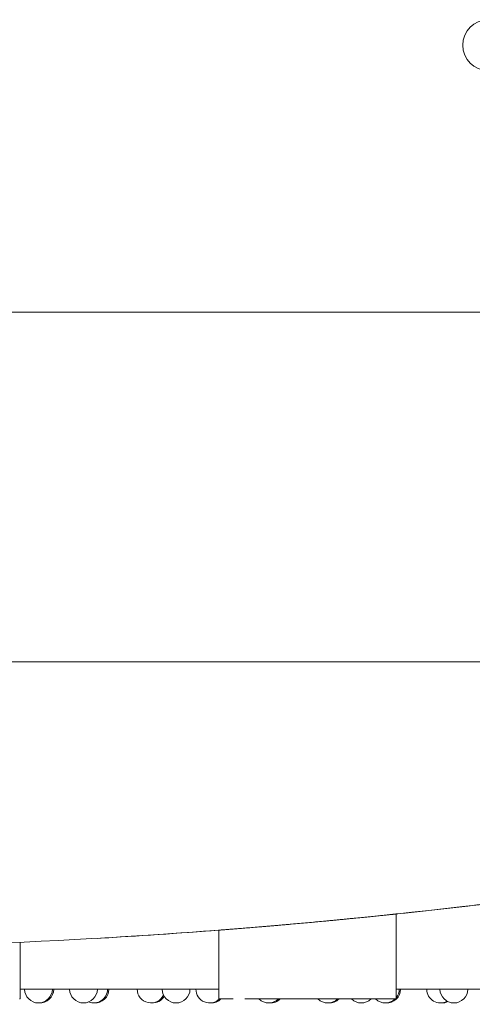
# Model space of a CAD drawing. Units: millimetres. Extents: x 0 to 37050, y -15095 to 19089.
# Drawn here: x 26459 to 26702, y 7002 to 7532 of the extents above; entities that cross this region are included whole.
import ezdxf

# ---------------------------------------------------------------- set-up
doc = ezdxf.new("R2010")
doc.units = ezdxf.units.MM

# ---------------------------------------------------------------- blocks, each defined once
blk = doc.blocks.new('A$C66B26A23')
at = {"color": 0, "linetype": 'Continuous', "lineweight": 0}
for p, q in [((-10417.95, 7972.22), (-9503.86, 7972.22)), ((-10483.32, 7784.2), (-9454.8, 7784.2)), ((-9605.7, 7602.92), (-9605.7, 7648.59)), ((-9701.21, 7602.92), (-9701.21, 7639.88)), ((-9808.23, 7602.92), (-9808.23, 7633.36)), ((-9808.23, 7608.12), (-9701.21, 7608.12)), ((-9605.7, 7608.12), (-9449.68, 7608.12)), ((-9808.23, 7602.92), (-9808.42, 7602.92)), ((-9701.02, 7602.92), (-9701.21, 7602.92)), ((-9700.41, 7602.92), (-9701.02, 7602.92)), ((-9699.37, 7602.92), (-9700.41, 7602.92)), ((-9697.86, 7602.92), (-9699.37, 7602.92)), ((-9695.88, 7602.92), (-9697.86, 7602.92)), ((-9693.43, 7602.92), (-9695.88, 7602.92)), ((-9679.59, 7602.92), (-9687.23, 7602.92)), ((-9675.39, 7602.92), (-9679.59, 7602.92)), ((-9671.04, 7602.92), (-9675.39, 7602.92)), ((-9666.6, 7602.92), (-9671.04, 7602.92)), ((-9662.15, 7602.92), (-9666.6, 7602.92)), ((-9657.75, 7602.92), (-9662.15, 7602.92)), ((-9653.46, 7602.92), (-9657.75, 7602.92)), ((-9649.17, 7602.92), (-9653.46, 7602.92)), ((-9644.77, 7602.92), (-9649.17, 7602.92)), ((-9640.32, 7602.92), (-9644.77, 7602.92)), ((-9635.88, 7602.92), (-9640.32, 7602.92)), ((-9631.52, 7602.92), (-9635.88, 7602.92)), ((-9627.32, 7602.92), (-9631.52, 7602.92)), ((-9619.69, 7602.92), (-9627.32, 7602.92)), ((-9613.49, 7602.92), (-9619.69, 7602.92)), ((-9611.04, 7602.92), (-9613.49, 7602.92)), ((-9607.55, 7602.92), (-9609.06, 7602.92)), ((-9606.5, 7602.92), (-9607.55, 7602.92)), ((-9605.9, 7602.92), (-9606.5, 7602.92)), ((-9605.7, 7602.92), (-9605.9, 7602.92))]:
    blk.add_line(p, q, dxfattribs=at)
at = {"color": 0, "linetype": 'Continuous', "lineweight": 0, "extrusion": (0, 0, -1)}
for centre, radius, start, end in [((9556.18, 8115.76), 13.69, 270, 90), ((9798.31, 7608.25), 7.5, 180.9233, 359.0767), ((9797.61, 7608.25), 7.5, 180.9233, 272.6813), ((9774.07, 7608.25), 7.5, 180.9233, 359.0767), ((9768.6, 7608.25), 7.5, 180.9233, 291.4009), ((9767.86, 7608.25), 7.5, 180.9233, 272.8118), ((9737.69, 7608.25), 7.5, 205.8931, 359.0767), ((9724.2, 7608.25), 7.5, 180.9233, 359.0767), ((9706.06, 7608.25), 7.5, 225.2451, 359.0767), ((9610.79, 7608.25), 7.5, 180.9233, 272.8163), ((9611.52, 7608.25), 7.5, 180.9233, 219.0935), ((9581.74, 7608.25), 7.5, 241.5478, 359.0767), ((9574.59, 7608.25), 7.5, 180.9233, 359.0767), ((9736.93, 7608.25), 7.5, 211.8957, 272.9003), ((9705.29, 7608.25), 7.5, 225.2451, 272.9457), ((9674.33, 7608.25), 7.5, 225.2451, 314.7549), ((9674.17, 7608.25), 7.5, 225.2451, 270.6096), ((9673.4, 7608.25), 7.5, 225.2451, 272.9472), ((9642.5, 7608.25), 7.5, 225.2451, 314.7549), ((9641.74, 7608.25), 7.5, 225.2451, 272.9042), ((9624.46, 7608.25), 7.5, 225.2451, 314.7549), ((9611.52, 7608.25), 7.5, 225.2451, 314.7549), ((9581.03, 7608.25), 7.5, 244.5579, 272.684)]:
    blk.add_arc(centre, radius, start, end, dxfattribs=at)
at = {"color": 0, "linetype": 'Continuous', "lineweight": 0}
for centre, major_axis, ratio, start_param, end_param in [((-9650.58, 7643.88), (44.88, 4.71), 0.000031, -0.188789, -0.092887), ((-9656.11, 7643.37), (-45.1, -3.49), 0.000033, 0.092653, 0.188329), ((-9653.53, 7644.59), (49.14, 4.48), 0.014157, -1.748379, -1.658052), ((-9653.52, 7644.61), (49.23, 4.49), 0.01452, -1.658066, -1.570787), ((-9653.52, 7644.61), (49.24, 4.49), 0.014525, -1.5708, -1.483538), ((-9653.52, 7644.59), (49.19, 4.48), 0.01417, -1.483552, -1.393282)]:
    blk.add_ellipse(centre, major_axis=major_axis, ratio=ratio, start_param=start_param, end_param=end_param, dxfattribs=at)
at = {"color": 0, "linetype": 'Continuous', "lineweight": 0, "extrusion": (0, 0, -1)}
for centre, major_axis, ratio, start_param, end_param in [((-9650.51, 7643.87), (44.8, 4.72), 0.000003, -0.092881, -0.000002), ((-9656.18, 7643.35), (-45.03, -3.46), 0.000001, 0.000002, 0.092649), ((-9651.59, 7602.92), (45.92, 0), 0, -0.488107, -0.386122)]:
    blk.add_ellipse(centre, major_axis=major_axis, ratio=ratio, start_param=start_param, end_param=end_param, dxfattribs=at)
at = {"color": 0, "linetype": 'Continuous', "lineweight": 0}
for points, knots in [([(-9380.9, 7679.92), (-9572.25, 7646.68), (-9766.29, 7629.92), (-10155.47, 7629.92), (-10349.52, 7646.68), (-10540.9, 7679.92)], [-116.531698, -116.531698, -116.531698, -116.531698, -58.265863, -58.265863, 0, 0, 0, 0]), ([(-9449.68, 7668.7), (-9475.95, 7664.69), (-9502.26, 7660.99), (-9554.27, 7654.31), (-9579.97, 7651.3), (-9605.7, 7648.59)], [0, 0, 0, 0, 79.709879, 79.709879, 157.331698, 157.331698, 157.331698, 157.331698]), ([(-9644.77, 7644.7), (-9644.02, 7644.77), (-9643.27, 7644.84), (-9641.79, 7644.98), (-9641.05, 7645.05), (-9640.32, 7645.12)], [-0.4587158, -0.4587158, -0.4587158, -0.4587158, -0.2293584, -0.2293584, -0.000001, -0.000001, -0.000001, -0.000001]), ([(-9640.32, 7645.12), (-9639.56, 7645.19), (-9638.82, 7645.26), (-9637.34, 7645.4), (-9636.6, 7645.47), (-9635.88, 7645.54)], [-0.4696853, -0.4696853, -0.4696853, -0.4696853, -0.2348432, -0.2348432, -0.000001, -0.000001, -0.000001, -0.000001]), ([(-9635.88, 7645.54), (-9635.14, 7645.62), (-9634.4, 7645.69), (-9632.95, 7645.83), (-9632.23, 7645.9), (-9631.52, 7645.97)], [-0.4784796, -0.4784796, -0.4784796, -0.4784796, -0.2392403, -0.2392403, -0.000001, -0.000001, -0.000001, -0.000001]), ([(-9631.52, 7645.97), (-9630.8, 7646.04), (-9630.09, 7646.11), (-9628.69, 7646.24), (-9628, 7646.31), (-9627.32, 7646.38)], [-0.4848497, -0.4848497, -0.4848497, -0.4848497, -0.2424254, -0.2424254, -0.000001, -0.000001, -0.000001, -0.000001]), ([(-9627.32, 7646.38), (-9625.93, 7646.52), (-9624.59, 7646.65), (-9623.3, 7646.78), (-9622.04, 7646.91), (-9620.84, 7647.03), (-9619.69, 7647.14)], [-0.9784947, -0.9784947, -0.9784947, -0.9784947, -0.4826392, -0.4826392, -0.4826392, -0.000001, -0.000001, -0.000001, -0.000001]), ([(-9619.69, 7647.14), (-9618.53, 7647.26), (-9617.43, 7647.37), (-9616.39, 7647.48), (-9615.36, 7647.58), (-9614.39, 7647.68), (-9613.49, 7647.78)], [-0.9722569, -0.9722569, -0.9722569, -0.9722569, -0.4855512, -0.4855512, -0.4855512, -0.000001, -0.000001, -0.000001, -0.000001]), ([(-9613.49, 7647.78), (-9613.04, 7647.82), (-9612.62, 7647.87), (-9611.8, 7647.95), (-9611.41, 7647.99), (-9611.04, 7648.03)], [-0.4774495, -0.4774495, -0.4774495, -0.4774495, -0.2387253, -0.2387253, -0.000001, -0.000001, -0.000001, -0.000001]), ([(-9611.04, 7648.03), (-9610.67, 7648.07), (-9610.32, 7648.1), (-9609.66, 7648.17), (-9609.35, 7648.21), (-9609.06, 7648.24)], [-0.4687767, -0.4687767, -0.4687767, -0.4687767, -0.2343889, -0.2343889, -0.000001, -0.000001, -0.000001, -0.000001]), ([(-9609.06, 7648.24), (-9608.77, 7648.27), (-9608.5, 7648.29), (-9608, 7648.35), (-9607.76, 7648.37), (-9607.55, 7648.39)], [-0.4582392, -0.4582392, -0.4582392, -0.4582392, -0.2291201, -0.2291201, -0.000001, -0.000001, -0.000001, -0.000001]), ([(-9607.55, 7648.39), (-9607.34, 7648.42), (-9607.15, 7648.44), (-9606.8, 7648.47), (-9606.64, 7648.49), (-9606.5, 7648.5)], [-0.4461377, -0.4461377, -0.4461377, -0.4461377, -0.2230694, -0.2230694, -0.000001, -0.000001, -0.000001, -0.000001]), ([(-9700.41, 7639.95), (-9700.27, 7639.96), (-9700.12, 7639.97), (-9699.77, 7640), (-9699.58, 7640.01), (-9699.37, 7640.03)], [-0.4460962, -0.4460962, -0.4460962, -0.4460962, -0.2230486, -0.2230486, -0.000001, -0.000001, -0.000001, -0.000001]), ([(-9699.37, 7640.03), (-9699.15, 7640.04), (-9698.92, 7640.06), (-9698.42, 7640.1), (-9698.15, 7640.12), (-9697.86, 7640.14)], [-0.4581386, -0.4581386, -0.4581386, -0.4581386, -0.2290698, -0.2290698, -0.000001, -0.000001, -0.000001, -0.000001]), ([(-9697.86, 7640.14), (-9697.56, 7640.17), (-9697.25, 7640.19), (-9696.59, 7640.24), (-9696.24, 7640.27), (-9695.88, 7640.3)], [-0.4686013, -0.4686013, -0.4686013, -0.4686013, -0.2343011, -0.2343011, -0.000001, -0.000001, -0.000001, -0.000001]), ([(-9695.88, 7640.3), (-9695.5, 7640.33), (-9695.11, 7640.36), (-9694.3, 7640.42), (-9693.87, 7640.46), (-9693.43, 7640.49)], [-0.4771912, -0.4771912, -0.4771912, -0.4771912, -0.2385961, -0.2385961, -0.000001, -0.000001, -0.000001, -0.000001]), ([(-9693.43, 7640.49), (-9692.53, 7640.56), (-9691.56, 7640.64), (-9690.52, 7640.72), (-9689.49, 7640.81), (-9688.39, 7640.9), (-9687.23, 7640.99)], [-0.9715131, -0.9715131, -0.9715131, -0.9715131, -0.4863609, -0.4863609, -0.4863609, -0.000001, -0.000001, -0.000001, -0.000001]), ([(-9687.23, 7640.99), (-9686.07, 7641.08), (-9684.87, 7641.18), (-9683.61, 7641.28), (-9682.32, 7641.39), (-9680.98, 7641.5), (-9679.59, 7641.62)], [-0.977487, -0.977487, -0.977487, -0.977487, -0.4949919, -0.4949919, -0.4949919, -0.000001, -0.000001, -0.000001, -0.000001]), ([(-9679.59, 7641.62), (-9678.91, 7641.67), (-9678.22, 7641.73), (-9676.82, 7641.85), (-9676.11, 7641.91), (-9675.39, 7641.97)], [-0.4843522, -0.4843522, -0.4843522, -0.4843522, -0.2421765, -0.2421765, -0.000001, -0.000001, -0.000001, -0.000001]), ([(-9675.39, 7641.97), (-9674.68, 7642.03), (-9673.96, 7642.09), (-9672.51, 7642.21), (-9671.78, 7642.28), (-9671.04, 7642.34)], [-0.4780313, -0.4780313, -0.4780313, -0.4780313, -0.2390161, -0.2390161, -0.000001, -0.000001, -0.000001, -0.000001]), ([(-9671.04, 7642.34), (-9670.31, 7642.4), (-9669.57, 7642.47), (-9668.09, 7642.59), (-9667.35, 7642.66), (-9666.6, 7642.72)], [-0.4693128, -0.4693128, -0.4693128, -0.4693128, -0.2346569, -0.2346569, -0.000001, -0.000001, -0.000001, -0.000001]), ([(-9666.6, 7642.72), (-9665.86, 7642.79), (-9665.13, 7642.85), (-9663.64, 7642.98), (-9662.9, 7643.05), (-9662.15, 7643.12)], [-0.4584379, -0.4584379, -0.4584379, -0.4584379, -0.2292194, -0.2292194, -0.000001, -0.000001, -0.000001, -0.000001])]:
    blk.add_open_spline(points, degree=3, knots=knots, dxfattribs=at)
blk.add_open_spline([(-9701.21, 7639.88), (-9722.98, 7638.21), (-9744.77, 7636.75), (-9766.57, 7635.49)], degree=3, dxfattribs=at)

msp = doc.modelspace()

# ---------------------------------------------------------------- block references
msp.add_blockref('A$C66B26A23', (36267.12, -597.76))

doc.saveas('drawing.dxf')
